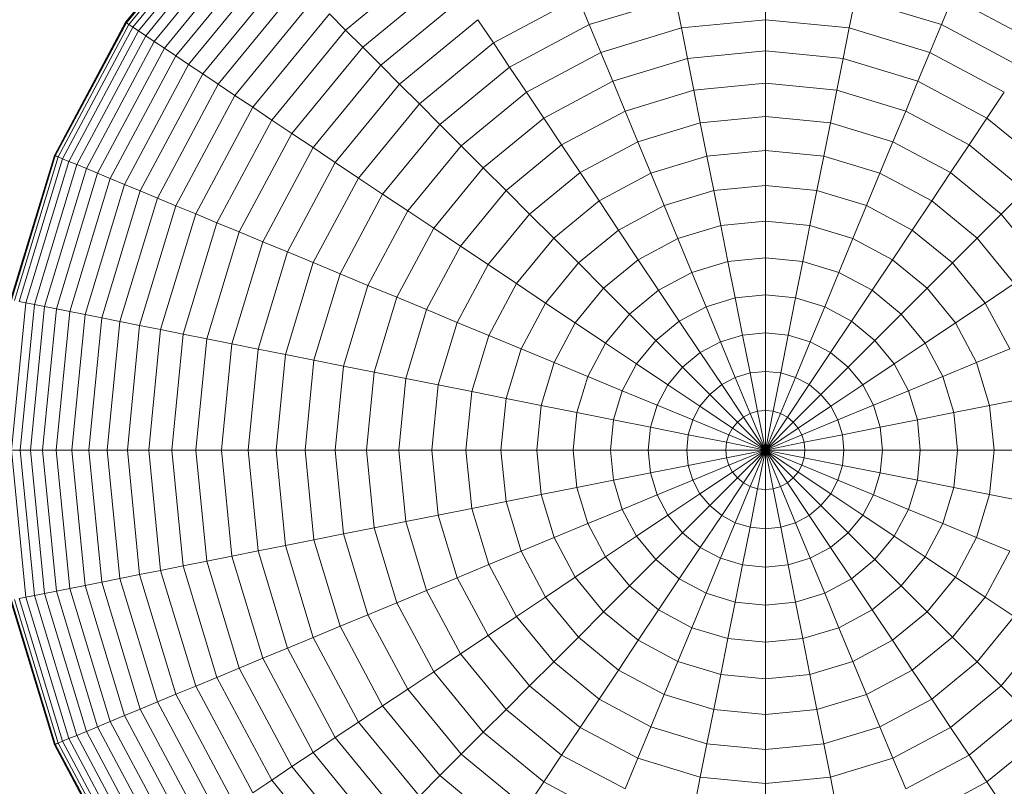
# Model space of a CAD drawing. Units: millimetres. Extents: x -4557 to 5523, y -4305 to 2823.
# Drawn here: x 208 to 234, y -1057 to -1037 of the extents above; entities that cross this region are included whole.
import ezdxf

# ---------------------------------------------------------------- set-up
doc = ezdxf.new("R2010")
doc.units = ezdxf.units.MM
doc.layers.add('A-GENM', color=13, linetype='Continuous', lineweight=9)
doc.layers.add('G-IMPT', color=8, linetype='Continuous', lineweight=9)

# ---------------------------------------------------------------- blocks, each defined once
blk = doc.blocks.new('d- Push Chair - 1_DWG-V3-East')
at = {"layer": 'G-IMPT'}
for p, q in [((-175.262, 141.583), (-172.775, 144.614)), ((-175.247, 141.573), (-172.762, 144.601)), ((-175.24, 141.569), (-172.756, 144.595)), ((-175.176, 141.526), (-172.702, 144.541)), ((-175.07, 141.455), (-172.612, 144.451)), ((-174.924, 141.357), (-172.487, 144.326)), ((-174.738, 141.233), (-172.329, 144.168)), ((-174.514, 141.083), (-172.138, 143.977)), ((-174.252, 140.908), (-171.916, 143.755)), ((-173.954, 140.709), (-171.662, 143.502)), ((-173.621, 140.486), (-171.379, 143.218)), ((-169.543, 141.382), (-167.205, 143.301)), ((-173.253, 140.241), (-171.067, 142.906)), ((-172.853, 139.973), (-170.726, 142.565)), ((-169.098, 140.938), (-166.856, 142.778)), ((-158.633, 141.65), (-158.633, 142.434)), ((-172.42, 139.684), (-170.358, 142.197)), ((-168.63, 140.469), (-166.488, 142.227)), ((-165.698, 141.046), (-163.5, 142.221)), ((-163.5, 142.221), (-163.21, 141.523)), ((-163.21, 141.523), (-160.966, 142.204)), ((-160.966, 142.204), (-160.813, 141.435)), ((-156.299, 142.204), (-156.452, 141.435)), ((-156.299, 142.204), (-154.055, 141.523)), ((-153.766, 142.221), (-154.055, 141.523)), ((-153.766, 142.221), (-151.567, 141.046)), ((-171.956, 139.374), (-169.963, 141.802)), ((-169.963, 141.802), (-169.543, 141.382)), ((-177.11, 138.125), (-175.262, 141.583)), ((-177.094, 138.119), (-175.247, 141.573)), ((-177.086, 138.115), (-175.24, 141.569)), ((-177.015, 138.086), (-175.176, 141.526)), ((-175.247, 141.573), (-175.262, 141.583)), ((-175.262, 141.583), (-175.24, 141.569)), ((-175.203, 141.544), (-175.247, 141.573)), ((-175.24, 141.569), (-175.176, 141.526)), ((-175.176, 141.526), (-175.07, 141.455)), ((-168.139, 139.978), (-166.102, 141.65)), ((-166.102, 141.65), (-165.698, 141.046)), ((-165.278, 140.418), (-163.21, 141.523)), ((-163.21, 141.523), (-162.91, 140.799)), ((-160.813, 141.435), (-158.633, 141.65)), ((-158.633, 140.838), (-158.633, 141.65)), ((-158.633, 141.65), (-156.452, 141.435)), ((-154.055, 141.523), (-154.355, 140.799)), ((-154.055, 141.523), (-151.987, 140.418)), ((-176.897, 138.037), (-175.07, 141.455)), ((-176.734, 137.97), (-174.924, 141.357)), ((-175.07, 141.455), (-174.924, 141.357)), ((-174.924, 141.357), (-174.738, 141.233)), ((-171.462, 139.044), (-169.543, 141.382)), ((-169.543, 141.382), (-169.098, 140.938)), ((-162.91, 140.799), (-160.813, 141.435)), ((-160.813, 141.435), (-160.655, 140.639)), ((-156.452, 141.435), (-156.61, 140.639)), ((-156.452, 141.435), (-154.355, 140.799)), ((-176.528, 137.884), (-174.738, 141.233)), ((-176.279, 137.781), (-174.514, 141.083)), ((-174.738, 141.233), (-174.514, 141.083)), ((-174.514, 141.083), (-174.252, 140.908)), ((-167.625, 139.465), (-165.698, 141.046)), ((-165.698, 141.046), (-165.278, 140.418)), ((-175.988, 137.661), (-174.252, 140.908)), ((-174.252, 140.908), (-173.954, 140.709)), ((-170.939, 138.695), (-169.098, 140.938)), ((-169.098, 140.938), (-168.63, 140.469)), ((-164.843, 139.766), (-162.91, 140.799)), ((-162.91, 140.799), (-162.6, 140.049)), ((-160.655, 140.639), (-158.633, 140.838)), ((-158.633, 140), (-158.633, 140.838)), ((-158.633, 140.838), (-156.61, 140.639)), ((-154.355, 140.799), (-154.666, 140.049)), ((-154.355, 140.799), (-152.423, 139.766)), ((-175.657, 137.523), (-173.954, 140.709)), ((-173.954, 140.709), (-173.621, 140.486)), ((-162.6, 140.049), (-160.655, 140.639)), ((-160.655, 140.639), (-160.492, 139.817)), ((-156.61, 140.639), (-156.774, 139.817)), ((-156.61, 140.639), (-154.666, 140.049)), ((-175.287, 137.37), (-173.621, 140.486)), ((-174.878, 137.201), (-173.253, 140.241)), ((-173.621, 140.486), (-173.253, 140.241)), ((-173.253, 140.241), (-172.853, 139.973)), ((-170.388, 138.327), (-168.63, 140.469)), ((-168.63, 140.469), (-168.139, 139.978)), ((-167.091, 138.93), (-165.278, 140.418)), ((-165.278, 140.418), (-164.843, 139.766)), ((-169.811, 137.941), (-168.139, 139.978)), ((-168.139, 139.978), (-167.625, 139.465)), ((-164.392, 139.091), (-162.6, 140.049)), ((-162.6, 140.049), (-162.279, 139.275)), ((-160.492, 139.817), (-158.633, 140)), ((-158.633, 139.138), (-158.633, 140)), ((-158.633, 140), (-156.774, 139.817)), ((-154.666, 140.049), (-154.986, 139.275)), ((-154.666, 140.049), (-152.873, 139.091)), ((-174.433, 137.016), (-172.853, 139.973)), ((-172.853, 139.973), (-172.42, 139.684)), ((-166.537, 138.376), (-164.843, 139.766)), ((-164.843, 139.766), (-164.392, 139.091)), ((-162.279, 139.275), (-160.492, 139.817)), ((-160.492, 139.817), (-160.323, 138.972)), ((-156.774, 139.817), (-156.942, 138.972)), ((-156.774, 139.817), (-154.986, 139.275)), ((-152.423, 139.766), (-152.873, 139.091)), ((-173.952, 136.817), (-172.42, 139.684)), ((-172.42, 139.684), (-171.956, 139.374)), ((-169.207, 137.537), (-167.625, 139.465)), ((-167.625, 139.465), (-167.091, 138.93)), ((-173.437, 136.604), (-171.956, 139.374)), ((-171.956, 139.374), (-171.462, 139.044)), ((-163.927, 138.395), (-162.279, 139.275)), ((-162.279, 139.275), (-161.949, 138.479)), ((-154.986, 139.275), (-155.316, 138.479)), ((-154.986, 139.275), (-153.339, 138.395)), ((-172.888, 136.376), (-171.462, 139.044)), ((-171.462, 139.044), (-170.939, 138.695)), ((-165.963, 137.802), (-164.392, 139.091)), ((-164.392, 139.091), (-163.927, 138.395)), ((-161.949, 138.479), (-160.323, 138.972)), ((-160.323, 138.972), (-158.633, 139.138)), ((-160.323, 138.972), (-160.151, 138.103)), ((-158.633, 138.252), (-158.633, 139.138)), ((-158.633, 139.138), (-156.942, 138.972)), ((-156.942, 138.972), (-157.115, 138.103)), ((-156.942, 138.972), (-155.316, 138.479)), ((-152.873, 139.091), (-153.339, 138.395)), ((-152.873, 139.091), (-151.303, 137.802)), ((-168.579, 137.117), (-167.091, 138.93)), ((-167.091, 138.93), (-166.537, 138.376)), ((-172.307, 136.136), (-170.939, 138.695)), ((-170.939, 138.695), (-170.388, 138.327)), ((-163.448, 137.678), (-161.949, 138.479)), ((-161.949, 138.479), (-161.61, 137.66)), ((-155.316, 138.479), (-155.655, 137.66)), ((-155.316, 138.479), (-153.818, 137.678)), ((-171.695, 135.882), (-170.388, 138.327)), ((-170.388, 138.327), (-169.811, 137.941)), ((-167.927, 136.682), (-166.537, 138.376)), ((-166.537, 138.376), (-165.963, 137.802)), ((-165.371, 137.21), (-163.927, 138.395)), ((-163.927, 138.395), (-163.448, 137.678)), ((-160.151, 138.103), (-158.633, 138.252)), ((-158.633, 137.344), (-158.633, 138.252)), ((-158.633, 138.252), (-157.115, 138.103)), ((-153.339, 138.395), (-153.818, 137.678)), ((-153.339, 138.395), (-151.895, 137.21)), ((-178.248, 134.374), (-177.11, 138.125)), ((-178.231, 134.37), (-177.094, 138.119)), ((-178.223, 134.368), (-177.086, 138.115)), ((-178.147, 134.353), (-177.015, 138.086)), ((-178.022, 134.329), (-176.897, 138.037)), ((-177.849, 134.294), (-176.734, 137.97)), ((-177.094, 138.119), (-177.11, 138.125)), ((-177.11, 138.125), (-177.086, 138.115)), ((-177.045, 138.098), (-177.094, 138.119)), ((-177.086, 138.115), (-177.015, 138.086)), ((-177.015, 138.086), (-176.897, 138.037)), ((-176.897, 138.037), (-176.734, 137.97)), ((-176.734, 137.97), (-176.528, 137.884)), ((-171.053, 135.616), (-169.811, 137.941)), ((-169.811, 137.941), (-169.207, 137.537)), ((-161.61, 137.66), (-160.151, 138.103)), ((-160.151, 138.103), (-159.973, 137.212)), ((-157.115, 138.103), (-157.292, 137.212)), ((-157.115, 138.103), (-155.655, 137.66)), ((-177.63, 134.251), (-176.528, 137.884)), ((-177.366, 134.198), (-176.279, 137.781)), ((-176.528, 137.884), (-176.279, 137.781)), ((-176.279, 137.781), (-175.988, 137.661)), ((-167.252, 136.231), (-165.963, 137.802)), ((-165.963, 137.802), (-165.371, 137.21)), ((-164.761, 136.6), (-163.448, 137.678)), ((-163.448, 137.678), (-162.955, 136.941)), ((-153.818, 137.678), (-154.31, 136.941)), ((-153.818, 137.678), (-152.505, 136.6)), ((-177.057, 134.137), (-175.988, 137.661)), ((-176.706, 134.067), (-175.657, 137.523)), ((-175.988, 137.661), (-175.657, 137.523)), ((-175.657, 137.523), (-175.287, 137.37)), ((-170.382, 135.339), (-169.207, 137.537)), ((-169.207, 137.537), (-168.579, 137.117)), ((-162.955, 136.941), (-161.61, 137.66)), ((-161.61, 137.66), (-161.263, 136.821)), ((-155.655, 137.66), (-156.003, 136.821)), ((-155.655, 137.66), (-154.31, 136.941)), ((-176.312, 133.988), (-175.287, 137.37)), ((-175.879, 133.902), (-174.878, 137.201)), ((-175.287, 137.37), (-174.878, 137.201)), ((-174.878, 137.201), (-174.433, 137.016)), ((-166.556, 135.766), (-165.371, 137.21)), ((-165.371, 137.21), (-164.761, 136.6)), ((-161.263, 136.821), (-159.973, 137.212)), ((-159.973, 137.212), (-158.633, 137.344)), ((-159.973, 137.212), (-159.792, 136.301)), ((-158.633, 136.415), (-158.633, 137.344)), ((-158.633, 137.344), (-157.292, 137.212)), ((-157.292, 137.212), (-157.473, 136.301)), ((-157.292, 137.212), (-156.003, 136.821)), ((-151.895, 137.21), (-152.505, 136.6)), ((-175.406, 133.808), (-174.433, 137.016)), ((-174.433, 137.016), (-173.952, 136.817)), ((-169.684, 135.049), (-168.579, 137.117)), ((-168.579, 137.117), (-167.927, 136.682)), ((-164.134, 135.973), (-162.955, 136.941)), ((-162.955, 136.941), (-162.451, 136.186)), ((-154.31, 136.941), (-154.814, 136.186)), ((-154.31, 136.941), (-153.131, 135.974)), ((-174.896, 133.707), (-173.952, 136.817)), ((-173.952, 136.817), (-173.437, 136.604)), ((-168.96, 134.749), (-167.927, 136.682)), ((-167.927, 136.682), (-167.252, 136.231)), ((-162.451, 136.186), (-161.263, 136.821)), ((-161.263, 136.821), (-160.907, 135.963)), ((-156.003, 136.821), (-156.358, 135.963)), ((-156.003, 136.821), (-154.814, 136.186)), ((-174.349, 133.598), (-173.437, 136.604)), ((-173.437, 136.604), (-172.888, 136.376)), ((-165.839, 135.287), (-164.761, 136.6)), ((-164.761, 136.6), (-164.134, 135.973)), ((-159.792, 136.301), (-158.633, 136.415)), ((-158.633, 135.467), (-158.633, 136.415)), ((-158.633, 136.415), (-157.473, 136.301)), ((-152.505, 136.6), (-153.131, 135.974)), ((-152.505, 136.6), (-151.427, 135.287)), ((-173.766, 133.482), (-172.888, 136.376)), ((-172.888, 136.376), (-172.307, 136.136)), ((-168.21, 134.439), (-167.252, 136.231)), ((-167.252, 136.231), (-166.556, 135.766)), ((-163.492, 135.331), (-162.451, 136.186)), ((-162.451, 136.186), (-161.935, 135.414)), ((-160.907, 135.963), (-159.792, 136.301)), ((-159.792, 136.301), (-159.607, 135.371)), ((-157.473, 136.301), (-157.658, 135.371)), ((-157.473, 136.301), (-156.358, 135.963)), ((-154.814, 136.186), (-155.331, 135.414)), ((-154.814, 136.186), (-153.773, 135.331)), ((-173.149, 133.359), (-172.307, 136.136)), ((-172.499, 133.23), (-171.695, 135.882)), ((-172.307, 136.136), (-171.695, 135.882)), ((-171.695, 135.882), (-171.053, 135.616)), ((-165.102, 134.794), (-164.134, 135.973)), ((-164.134, 135.973), (-163.492, 135.331)), ((-161.935, 135.414), (-160.907, 135.963)), ((-160.907, 135.963), (-160.544, 135.086)), ((-156.358, 135.963), (-156.721, 135.086)), ((-156.358, 135.963), (-155.331, 135.414)), ((-153.131, 135.974), (-153.773, 135.331)), ((-153.131, 135.974), (-152.163, 134.794)), ((-167.436, 134.118), (-166.556, 135.766)), ((-166.556, 135.766), (-165.839, 135.287)), ((-171.818, 133.094), (-171.053, 135.616)), ((-171.053, 135.616), (-170.382, 135.339)), ((-162.836, 134.675), (-161.935, 135.414)), ((-161.935, 135.414), (-161.408, 134.625)), ((-160.544, 135.086), (-159.607, 135.371)), ((-159.607, 135.371), (-158.633, 135.467)), ((-159.607, 135.371), (-159.418, 134.422)), ((-158.633, 134.5), (-158.633, 135.467)), ((-158.633, 135.467), (-157.658, 135.371)), ((-157.658, 135.371), (-157.847, 134.422)), ((-157.658, 135.371), (-156.721, 135.086)), ((-155.331, 135.414), (-155.858, 134.625)), ((-155.331, 135.414), (-154.43, 134.675)), ((-171.106, 132.953), (-170.382, 135.339)), ((-170.382, 135.339), (-169.684, 135.049)), ((-166.639, 133.788), (-165.839, 135.287)), ((-165.839, 135.287), (-165.102, 134.794)), ((-164.347, 134.29), (-163.492, 135.331)), ((-163.492, 135.331), (-162.836, 134.675)), ((-153.773, 135.331), (-154.43, 134.675)), ((-153.773, 135.331), (-152.918, 134.29)), ((-170.365, 132.805), (-169.684, 135.049)), ((-169.684, 135.049), (-168.96, 134.749)), ((-161.408, 134.625), (-160.544, 135.086)), ((-160.544, 135.086), (-160.174, 134.193)), ((-156.721, 135.086), (-157.091, 134.193)), ((-156.721, 135.086), (-155.858, 134.625)), ((-169.596, 132.652), (-168.96, 134.749)), ((-168.96, 134.749), (-168.21, 134.439)), ((-165.821, 133.449), (-165.102, 134.794)), ((-165.102, 134.794), (-164.347, 134.29)), ((-163.575, 133.774), (-162.836, 134.675)), ((-162.836, 134.675), (-162.165, 134.004)), ((-162.165, 134.004), (-161.408, 134.625)), ((-161.408, 134.625), (-160.87, 133.821)), ((-155.858, 134.625), (-156.395, 133.821)), ((-155.858, 134.625), (-155.101, 134.004)), ((-154.43, 134.675), (-155.101, 134.004)), ((-154.43, 134.675), (-153.691, 133.774)), ((-152.163, 134.794), (-152.918, 134.29)), ((-168.8, 132.494), (-168.21, 134.439)), ((-168.21, 134.439), (-167.436, 134.118)), ((-160.174, 134.193), (-159.418, 134.422)), ((-159.418, 134.422), (-158.633, 134.5)), ((-159.418, 134.422), (-159.226, 133.457)), ((-158.633, 133.515), (-158.633, 134.5)), ((-158.633, 134.5), (-157.847, 134.422)), ((-157.847, 134.422), (-158.039, 133.457)), ((-157.847, 134.422), (-157.091, 134.193)), ((-178.226, 130.472), (-177.849, 134.294)), ((-178.022, 134.329), (-177.849, 134.294)), ((-178.002, 130.472), (-177.63, 134.251)), ((-177.849, 134.294), (-177.63, 134.251)), ((-177.733, 130.472), (-177.366, 134.198)), ((-177.63, 134.251), (-177.366, 134.198)), ((-177.418, 130.472), (-177.057, 134.137)), ((-177.366, 134.198), (-177.057, 134.137)), ((-177.057, 134.137), (-176.706, 134.067)), ((-167.978, 132.331), (-167.436, 134.118)), ((-167.436, 134.118), (-166.639, 133.788)), ((-164.982, 133.102), (-164.347, 134.29)), ((-164.347, 134.29), (-163.575, 133.774)), ((-160.87, 133.821), (-160.174, 134.193)), ((-160.174, 134.193), (-159.797, 133.284)), ((-157.091, 134.193), (-157.468, 133.284)), ((-157.091, 134.193), (-156.395, 133.821)), ((-152.918, 134.29), (-153.691, 133.774)), ((-152.918, 134.29), (-152.283, 133.102)), ((-177.06, 130.472), (-176.706, 134.067)), ((-176.706, 134.067), (-176.312, 133.988)), ((-176.659, 130.472), (-176.312, 133.988)), ((-176.312, 133.988), (-175.879, 133.902)), ((-176.217, 130.472), (-175.879, 133.902)), ((-175.879, 133.902), (-175.406, 133.808)), ((-162.786, 133.247), (-162.165, 134.004)), ((-162.165, 134.004), (-161.481, 133.32)), ((-155.101, 134.004), (-155.785, 133.32)), ((-155.101, 134.004), (-154.48, 133.247)), ((-175.735, 130.472), (-175.406, 133.808)), ((-175.406, 133.808), (-174.896, 133.707)), ((-175.214, 130.472), (-174.896, 133.707)), ((-174.896, 133.707), (-174.349, 133.598)), ((-174.656, 130.472), (-174.349, 133.598)), ((-174.349, 133.598), (-173.766, 133.482)), ((-167.133, 132.162), (-166.639, 133.788)), ((-166.639, 133.788), (-165.821, 133.449)), ((-164.124, 132.746), (-163.575, 133.774)), ((-163.575, 133.774), (-162.786, 133.247)), ((-161.481, 133.32), (-160.87, 133.821)), ((-160.87, 133.821), (-160.324, 133.002)), ((-156.395, 133.821), (-156.942, 133.002)), ((-156.395, 133.821), (-155.785, 133.32)), ((-153.691, 133.774), (-154.48, 133.247)), ((-153.691, 133.774), (-153.141, 132.746)), ((-174.062, 130.472), (-173.766, 133.482)), ((-173.766, 133.482), (-173.149, 133.359)), ((-173.434, 130.472), (-173.149, 133.359)), ((-173.149, 133.359), (-172.499, 133.23)), ((-166.264, 131.99), (-165.821, 133.449)), ((-165.821, 133.449), (-164.982, 133.102)), ((-159.797, 133.284), (-159.226, 133.457)), ((-159.226, 133.457), (-158.633, 133.515)), ((-159.226, 133.457), (-159.031, 132.476)), ((-158.633, 132.515), (-158.633, 133.515)), ((-158.633, 133.515), (-158.039, 133.457)), ((-158.039, 133.457), (-158.234, 132.476)), ((-158.039, 133.457), (-157.468, 133.284)), ((-172.771, 130.472), (-172.499, 133.23)), ((-172.499, 133.23), (-171.818, 133.094)), ((-172.076, 130.472), (-171.818, 133.094)), ((-171.818, 133.094), (-171.106, 132.953)), ((-165.373, 131.813), (-164.982, 133.102)), ((-164.982, 133.102), (-164.124, 132.746)), ((-163.247, 132.383), (-162.786, 133.247)), ((-162.786, 133.247), (-161.982, 132.709)), ((-161.982, 132.709), (-161.481, 133.32)), ((-161.481, 133.32), (-160.785, 132.624)), ((-160.324, 133.002), (-159.797, 133.284)), ((-159.797, 133.284), (-159.415, 132.359)), ((-157.468, 133.284), (-157.851, 132.359)), ((-157.468, 133.284), (-156.942, 133.002)), ((-155.785, 133.32), (-156.481, 132.624)), ((-155.785, 133.32), (-155.284, 132.709)), ((-154.48, 133.247), (-155.284, 132.709)), ((-154.48, 133.247), (-154.018, 132.383)), ((-152.283, 133.102), (-153.141, 132.746)), ((-171.35, 130.472), (-171.106, 132.953)), ((-171.106, 132.953), (-170.365, 132.805)), ((-160.785, 132.624), (-160.324, 133.002)), ((-160.324, 133.002), (-159.768, 132.171)), ((-156.942, 133.002), (-157.498, 132.171)), ((-156.942, 133.002), (-156.481, 132.624)), ((-170.595, 130.472), (-170.365, 132.805)), ((-170.365, 132.805), (-169.596, 132.652)), ((-169.81, 130.472), (-169.596, 132.652)), ((-169.596, 132.652), (-168.8, 132.494)), ((-164.462, 131.631), (-164.124, 132.746)), ((-164.124, 132.746), (-163.247, 132.383)), ((-162.354, 132.013), (-161.982, 132.709)), ((-161.982, 132.709), (-161.163, 132.163)), ((-161.163, 132.163), (-160.785, 132.624)), ((-160.785, 132.624), (-160.077, 131.917)), ((-156.481, 132.624), (-157.188, 131.917)), ((-156.481, 132.624), (-156.102, 132.163)), ((-155.284, 132.709), (-156.102, 132.163)), ((-155.284, 132.709), (-154.911, 132.013)), ((-153.141, 132.746), (-154.018, 132.383)), ((-153.141, 132.746), (-152.803, 131.631)), ((-168.999, 130.472), (-168.8, 132.494)), ((-168.8, 132.494), (-167.978, 132.331)), ((-168.161, 130.472), (-167.978, 132.331)), ((-167.978, 132.331), (-167.133, 132.162)), ((-163.532, 131.446), (-163.247, 132.383)), ((-163.247, 132.383), (-162.354, 132.013)), ((-159.768, 132.171), (-159.415, 132.359)), ((-159.415, 132.359), (-159.031, 132.476)), ((-159.415, 132.359), (-159.026, 131.422)), ((-159.031, 132.476), (-158.633, 132.515)), ((-159.031, 132.476), (-158.833, 131.48)), ((-158.633, 131.5), (-158.633, 132.515)), ((-158.633, 132.515), (-158.234, 132.476)), ((-158.234, 132.476), (-158.432, 131.48)), ((-157.851, 132.359), (-158.239, 131.422)), ((-158.234, 132.476), (-157.851, 132.359)), ((-157.851, 132.359), (-157.498, 132.171)), ((-154.018, 132.383), (-154.911, 132.013)), ((-154.018, 132.383), (-153.734, 131.446)), ((-167.299, 130.472), (-167.133, 132.162)), ((-167.133, 132.162), (-166.264, 131.99)), ((-161.445, 131.636), (-161.163, 132.163)), ((-161.163, 132.163), (-160.332, 131.607)), ((-160.077, 131.917), (-159.768, 132.171)), ((-159.768, 132.171), (-159.204, 131.327)), ((-157.498, 132.171), (-158.061, 131.327)), ((-157.498, 132.171), (-157.188, 131.917)), ((-156.102, 132.163), (-156.934, 131.607)), ((-156.102, 132.163), (-155.821, 131.636)), ((-166.413, 130.472), (-166.264, 131.99)), ((-166.264, 131.99), (-165.373, 131.813)), ((-165.505, 130.472), (-165.373, 131.813)), ((-165.373, 131.813), (-164.462, 131.631)), ((-162.583, 131.258), (-162.354, 132.013)), ((-162.354, 132.013), (-161.445, 131.636)), ((-160.332, 131.607), (-160.077, 131.917)), ((-160.077, 131.917), (-159.36, 131.199)), ((-157.188, 131.917), (-157.906, 131.199)), ((-157.188, 131.917), (-156.934, 131.607)), ((-154.911, 132.013), (-155.821, 131.636)), ((-154.911, 132.013), (-154.682, 131.258)), ((-151.892, 131.813), (-152.803, 131.631)), ((-164.576, 130.472), (-164.462, 131.631)), ((-164.462, 131.631), (-163.532, 131.446)), ((-161.618, 131.065), (-161.445, 131.636)), ((-161.445, 131.636), (-160.52, 131.254)), ((-160.52, 131.254), (-160.332, 131.607)), ((-160.332, 131.607), (-159.488, 131.043)), ((-156.934, 131.607), (-157.778, 131.043)), ((-156.934, 131.607), (-156.745, 131.254)), ((-155.821, 131.636), (-156.745, 131.254)), ((-155.821, 131.636), (-155.648, 131.065)), ((-152.803, 131.631), (-153.734, 131.446)), ((-152.803, 131.631), (-152.689, 130.472)), ((-163.628, 130.472), (-163.532, 131.446)), ((-163.532, 131.446), (-162.583, 131.258)), ((-159.36, 131.199), (-159.204, 131.327)), ((-159.204, 131.327), (-159.026, 131.422)), ((-159.204, 131.327), (-158.633, 130.472)), ((-158.633, 130.472), (-159.204, 131.327)), ((-159.026, 131.422), (-158.833, 131.48)), ((-159.026, 131.422), (-158.633, 130.472)), ((-158.833, 131.48), (-158.633, 131.5)), ((-158.833, 131.48), (-158.633, 130.472)), ((-158.633, 130.472), (-158.633, 131.5)), ((-158.633, 131.5), (-158.432, 131.48)), ((-158.432, 131.48), (-158.633, 130.472)), ((-158.239, 131.422), (-158.633, 130.472)), ((-158.061, 131.327), (-158.633, 130.472)), ((-158.432, 131.48), (-158.239, 131.422)), ((-158.239, 131.422), (-158.061, 131.327)), ((-158.061, 131.327), (-157.906, 131.199)), ((-153.734, 131.446), (-154.682, 131.258)), ((-153.734, 131.446), (-153.638, 130.472)), ((-162.661, 130.472), (-162.583, 131.258)), ((-162.583, 131.258), (-161.618, 131.065)), ((-161.676, 130.472), (-161.618, 131.065)), ((-161.618, 131.065), (-160.637, 130.87)), ((-160.637, 130.87), (-160.52, 131.254)), ((-160.52, 131.254), (-159.583, 130.865)), ((-159.583, 130.865), (-159.488, 131.043)), ((-159.488, 131.043), (-159.36, 131.199)), ((-159.488, 131.043), (-158.633, 130.472)), ((-159.36, 131.199), (-158.633, 130.472)), ((-157.906, 131.199), (-158.633, 130.472)), ((-157.778, 131.043), (-158.633, 130.472)), ((-157.906, 131.199), (-157.778, 131.043)), ((-157.778, 131.043), (-157.683, 130.865)), ((-156.745, 131.254), (-157.683, 130.865)), ((-156.745, 131.254), (-156.629, 130.87)), ((-155.648, 131.065), (-156.629, 130.87)), ((-154.682, 131.258), (-155.648, 131.065)), ((-155.648, 131.065), (-155.589, 130.472)), ((-154.682, 131.258), (-154.605, 130.472)), ((-160.676, 130.472), (-160.637, 130.87)), ((-160.637, 130.87), (-159.641, 130.672)), ((-159.641, 130.672), (-159.583, 130.865)), ((-159.583, 130.865), (-158.633, 130.472)), ((-157.683, 130.865), (-158.633, 130.472)), ((-157.683, 130.865), (-157.624, 130.672)), ((-156.629, 130.87), (-157.624, 130.672)), ((-156.629, 130.87), (-156.589, 130.472)), ((-159.661, 130.472), (-159.641, 130.672)), ((-159.641, 130.672), (-158.633, 130.472)), ((-157.624, 130.672), (-158.633, 130.472)), ((-157.624, 130.672), (-157.604, 130.472)), ((-178.226, 130.472), (-178.002, 130.472)), ((-177.849, 126.649), (-178.226, 130.472)), ((-178.002, 130.472), (-177.733, 130.472)), ((-177.63, 126.693), (-178.002, 130.472)), ((-177.733, 130.472), (-177.418, 130.472)), ((-177.366, 126.745), (-177.733, 130.472)), ((-177.418, 130.472), (-177.06, 130.472)), ((-177.057, 126.807), (-177.418, 130.472)), ((-177.06, 130.472), (-176.659, 130.472)), ((-176.706, 126.877), (-177.06, 130.472)), ((-176.659, 130.472), (-176.217, 130.472)), ((-176.312, 126.955), (-176.659, 130.472)), ((-176.217, 130.472), (-175.735, 130.472)), ((-175.879, 127.041), (-176.217, 130.472)), ((-175.735, 130.472), (-175.214, 130.472)), ((-175.406, 127.135), (-175.735, 130.472)), ((-175.214, 130.472), (-174.656, 130.472)), ((-174.896, 127.237), (-175.214, 130.472)), ((-174.656, 130.472), (-174.062, 130.472)), ((-174.349, 127.346), (-174.656, 130.472)), ((-174.062, 130.472), (-173.434, 130.472)), ((-173.766, 127.462), (-174.062, 130.472)), ((-173.434, 130.472), (-172.771, 130.472)), ((-173.149, 127.584), (-173.434, 130.472)), ((-172.771, 130.472), (-172.076, 130.472)), ((-172.499, 127.713), (-172.771, 130.472)), ((-172.076, 130.472), (-171.35, 130.472)), ((-171.818, 127.849), (-172.076, 130.472)), ((-171.35, 130.472), (-170.595, 130.472)), ((-171.106, 127.991), (-171.35, 130.472)), ((-170.595, 130.472), (-169.81, 130.472)), ((-170.365, 128.138), (-170.595, 130.472)), ((-169.81, 130.472), (-168.999, 130.472)), ((-169.596, 128.291), (-169.81, 130.472)), ((-168.999, 130.472), (-168.161, 130.472)), ((-168.8, 128.449), (-168.999, 130.472)), ((-168.161, 130.472), (-167.299, 130.472)), ((-167.978, 128.613), (-168.161, 130.472)), ((-167.299, 130.472), (-166.413, 130.472)), ((-167.133, 128.781), (-167.299, 130.472)), ((-166.413, 130.472), (-165.505, 130.472)), ((-166.264, 128.954), (-166.413, 130.472)), ((-165.505, 130.472), (-164.576, 130.472)), ((-165.373, 129.131), (-165.505, 130.472)), ((-164.576, 130.472), (-163.628, 130.472)), ((-164.462, 129.312), (-164.576, 130.472)), ((-163.628, 130.472), (-162.661, 130.472)), ((-163.532, 129.497), (-163.628, 130.472)), ((-162.661, 130.472), (-161.676, 130.472)), ((-162.583, 129.686), (-162.661, 130.472)), ((-161.676, 130.472), (-160.676, 130.472)), ((-161.618, 129.878), (-161.676, 130.472)), ((-160.676, 130.472), (-159.661, 130.472)), ((-160.637, 130.073), (-160.676, 130.472)), ((-160.637, 130.073), (-159.641, 130.271)), ((-159.661, 130.472), (-158.633, 130.472)), ((-159.641, 130.271), (-159.661, 130.472)), ((-159.641, 130.271), (-158.633, 130.472)), ((-159.583, 130.078), (-159.641, 130.271)), ((-159.583, 130.078), (-158.633, 130.472)), ((-159.488, 129.9), (-158.633, 130.472)), ((-159.36, 129.745), (-158.633, 130.472)), ((-159.204, 129.617), (-158.633, 130.472)), ((-159.026, 129.522), (-158.633, 130.472)), ((-158.833, 129.463), (-158.633, 130.472)), ((-158.633, 129.443), (-158.633, 130.472)), ((-158.432, 129.463), (-158.633, 130.472)), ((-158.239, 129.522), (-158.633, 130.472)), ((-158.061, 129.617), (-158.633, 130.472)), ((-157.906, 129.745), (-158.633, 130.472)), ((-157.778, 129.9), (-158.633, 130.472)), ((-157.683, 130.078), (-158.633, 130.472)), ((-157.624, 130.271), (-158.633, 130.472)), ((-158.633, 130.472), (-157.624, 130.271)), ((-157.604, 130.472), (-158.633, 130.472)), ((-157.624, 130.271), (-157.683, 130.078)), ((-157.604, 130.472), (-157.624, 130.271)), ((-156.629, 130.073), (-157.624, 130.271)), ((-156.589, 130.472), (-157.604, 130.472)), ((-156.589, 130.472), (-156.629, 130.073)), ((-155.589, 130.472), (-156.589, 130.472)), ((-155.589, 130.472), (-155.648, 129.878)), ((-154.605, 130.472), (-155.589, 130.472)), ((-154.605, 130.472), (-154.682, 129.686)), ((-153.638, 130.472), (-154.605, 130.472)), ((-153.638, 130.472), (-153.734, 129.497)), ((-152.689, 130.472), (-153.638, 130.472)), ((-152.689, 130.472), (-152.803, 129.312)), ((-151.76, 130.472), (-152.689, 130.472)), ((-161.618, 129.878), (-160.637, 130.073)), ((-160.52, 129.69), (-160.637, 130.073)), ((-160.52, 129.69), (-159.583, 130.078)), ((-159.488, 129.9), (-159.583, 130.078)), ((-157.683, 130.078), (-157.778, 129.9)), ((-156.745, 129.69), (-157.683, 130.078)), ((-156.629, 130.073), (-156.745, 129.69)), ((-155.648, 129.878), (-156.629, 130.073)), ((-162.583, 129.686), (-161.618, 129.878)), ((-161.445, 129.307), (-161.618, 129.878)), ((-160.332, 129.337), (-159.488, 129.9)), ((-160.077, 129.027), (-159.36, 129.745)), ((-159.36, 129.745), (-159.488, 129.9)), ((-159.204, 129.617), (-159.36, 129.745)), ((-157.906, 129.745), (-158.061, 129.617)), ((-157.778, 129.9), (-157.906, 129.745)), ((-157.188, 129.027), (-157.906, 129.745)), ((-156.934, 129.337), (-157.778, 129.9)), ((-155.648, 129.878), (-155.821, 129.307)), ((-154.682, 129.686), (-155.648, 129.878)), ((-164.462, 129.312), (-163.532, 129.497)), ((-163.532, 129.497), (-162.583, 129.686)), ((-163.247, 128.56), (-163.532, 129.497)), ((-162.354, 128.93), (-162.583, 129.686)), ((-161.445, 129.307), (-160.52, 129.69)), ((-160.332, 129.337), (-160.52, 129.69)), ((-159.768, 128.773), (-159.204, 129.617)), ((-159.415, 128.584), (-159.026, 129.522)), ((-159.026, 129.522), (-159.204, 129.617)), ((-158.833, 129.463), (-159.026, 129.522)), ((-158.239, 129.522), (-158.432, 129.463)), ((-158.061, 129.617), (-158.239, 129.522)), ((-157.851, 128.584), (-158.239, 129.522)), ((-157.498, 128.773), (-158.061, 129.617)), ((-156.745, 129.69), (-156.934, 129.337)), ((-155.821, 129.307), (-156.745, 129.69)), ((-154.682, 129.686), (-154.911, 128.93)), ((-153.734, 129.497), (-154.682, 129.686)), ((-153.734, 129.497), (-154.018, 128.56)), ((-152.803, 129.312), (-153.734, 129.497)), ((-165.373, 129.131), (-164.462, 129.312)), ((-164.124, 128.197), (-164.462, 129.312)), ((-162.354, 128.93), (-161.445, 129.307)), ((-161.163, 128.781), (-161.445, 129.307)), ((-161.163, 128.781), (-160.332, 129.337)), ((-160.077, 129.027), (-160.332, 129.337)), ((-159.031, 128.468), (-158.833, 129.463)), ((-158.633, 129.443), (-158.833, 129.463)), ((-158.432, 129.463), (-158.633, 129.443)), ((-158.633, 128.428), (-158.633, 129.443)), ((-158.234, 128.468), (-158.432, 129.463)), ((-156.934, 129.337), (-157.188, 129.027)), ((-156.102, 128.781), (-156.934, 129.337)), ((-155.821, 129.307), (-156.102, 128.781)), ((-154.911, 128.93), (-155.821, 129.307)), ((-152.803, 129.312), (-153.141, 128.197)), ((-151.892, 129.131), (-152.803, 129.312)), ((-166.264, 128.954), (-165.373, 129.131)), ((-164.982, 127.842), (-165.373, 129.131)), ((-160.785, 128.32), (-160.077, 129.027)), ((-159.768, 128.773), (-160.077, 129.027)), ((-157.188, 129.027), (-157.498, 128.773)), ((-156.481, 128.32), (-157.188, 129.027)), ((-167.978, 128.613), (-167.133, 128.781)), ((-167.133, 128.781), (-166.264, 128.954)), ((-166.639, 127.155), (-167.133, 128.781)), ((-165.821, 127.494), (-166.264, 128.954)), ((-163.247, 128.56), (-162.354, 128.93)), ((-161.982, 128.234), (-162.354, 128.93)), ((-161.982, 128.234), (-161.163, 128.781)), ((-160.785, 128.32), (-161.163, 128.781)), ((-160.324, 127.941), (-159.768, 128.773)), ((-159.415, 128.584), (-159.768, 128.773)), ((-157.498, 128.773), (-157.851, 128.584)), ((-156.942, 127.941), (-157.498, 128.773)), ((-156.102, 128.781), (-156.481, 128.32)), ((-155.284, 128.234), (-156.102, 128.781)), ((-154.911, 128.93), (-155.284, 128.234)), ((-154.018, 128.56), (-154.911, 128.93)), ((-168.8, 128.449), (-167.978, 128.613)), ((-167.436, 126.825), (-167.978, 128.613)), ((-164.124, 128.197), (-163.247, 128.56)), ((-162.786, 127.697), (-163.247, 128.56)), ((-159.797, 127.66), (-159.415, 128.584)), ((-159.031, 128.468), (-159.415, 128.584)), ((-159.226, 127.487), (-159.031, 128.468)), ((-158.633, 128.428), (-159.031, 128.468)), ((-158.234, 128.468), (-158.633, 128.428)), ((-157.851, 128.584), (-158.234, 128.468)), ((-158.039, 127.487), (-158.234, 128.468)), ((-157.468, 127.66), (-157.851, 128.584)), ((-154.018, 128.56), (-154.479, 127.697)), ((-153.141, 128.197), (-154.018, 128.56)), ((-170.365, 128.138), (-169.596, 128.291)), ((-169.596, 128.291), (-168.8, 128.449)), ((-168.96, 126.194), (-169.596, 128.291)), ((-168.21, 126.505), (-168.8, 128.449)), ((-162.786, 127.697), (-161.982, 128.234)), ((-161.481, 127.624), (-161.982, 128.234)), ((-161.481, 127.624), (-160.785, 128.32)), ((-160.324, 127.941), (-160.785, 128.32)), ((-158.633, 127.428), (-158.633, 128.428)), ((-156.481, 128.32), (-156.942, 127.941)), ((-155.785, 127.624), (-156.481, 128.32)), ((-155.284, 128.234), (-155.785, 127.624)), ((-154.479, 127.697), (-155.284, 128.234)), ((-171.818, 127.849), (-171.106, 127.991)), ((-171.106, 127.991), (-170.365, 128.138)), ((-170.382, 125.605), (-171.106, 127.991)), ((-169.684, 125.894), (-170.365, 128.138)), ((-164.982, 127.842), (-164.124, 128.197)), ((-163.575, 127.17), (-164.124, 128.197)), ((-153.141, 128.197), (-153.691, 127.17)), ((-152.283, 127.842), (-153.141, 128.197)), ((-173.149, 127.584), (-172.499, 127.713)), ((-172.499, 127.713), (-171.818, 127.849)), ((-171.695, 125.061), (-172.499, 127.713)), ((-171.053, 125.327), (-171.818, 127.849)), ((-165.821, 127.494), (-164.982, 127.842)), ((-164.347, 126.653), (-164.982, 127.842)), ((-163.575, 127.17), (-162.786, 127.697)), ((-162.165, 126.94), (-162.786, 127.697)), ((-160.87, 127.123), (-160.324, 127.941)), ((-159.797, 127.66), (-160.324, 127.941)), ((-156.942, 127.941), (-157.468, 127.66)), ((-156.395, 127.123), (-156.942, 127.941)), ((-154.479, 127.697), (-155.101, 126.94)), ((-153.691, 127.17), (-154.479, 127.697)), ((-152.283, 127.842), (-152.918, 126.653)), ((-174.349, 127.346), (-173.766, 127.462)), ((-173.766, 127.462), (-173.149, 127.584)), ((-172.888, 124.567), (-173.766, 127.462)), ((-172.307, 124.808), (-173.149, 127.584)), ((-166.639, 127.155), (-165.821, 127.494)), ((-165.102, 126.149), (-165.821, 127.494)), ((-162.165, 126.94), (-161.481, 127.624)), ((-160.87, 127.123), (-161.481, 127.624)), ((-160.174, 126.75), (-159.797, 127.66)), ((-159.226, 127.487), (-159.797, 127.66)), ((-159.418, 126.521), (-159.226, 127.487)), ((-158.633, 127.428), (-159.226, 127.487)), ((-158.039, 127.487), (-158.633, 127.428)), ((-157.468, 127.66), (-158.039, 127.487)), ((-157.847, 126.521), (-158.039, 127.487)), ((-157.091, 126.75), (-157.468, 127.66)), ((-155.785, 127.624), (-156.395, 127.123)), ((-155.101, 126.94), (-155.785, 127.624)), ((-175.406, 127.135), (-174.896, 127.237)), ((-174.896, 127.237), (-174.349, 127.346)), ((-173.952, 124.126), (-174.896, 127.237)), ((-173.437, 124.34), (-174.349, 127.346)), ((-158.633, 126.444), (-158.633, 127.428)), ((-176.706, 126.877), (-176.312, 126.955)), ((-176.312, 126.955), (-175.879, 127.041)), ((-175.287, 123.573), (-176.312, 126.955)), ((-175.879, 127.041), (-175.406, 127.135)), ((-174.878, 123.743), (-175.879, 127.041)), ((-174.433, 123.927), (-175.406, 127.135)), ((-167.436, 126.825), (-166.639, 127.155)), ((-165.839, 125.657), (-166.639, 127.155)), ((-164.347, 126.653), (-163.575, 127.17)), ((-162.836, 126.269), (-163.575, 127.17)), ((-162.836, 126.269), (-162.165, 126.94)), ((-161.408, 126.319), (-162.165, 126.94)), ((-161.408, 126.319), (-160.87, 127.123)), ((-160.174, 126.75), (-160.87, 127.123)), ((-156.395, 127.123), (-157.091, 126.75)), ((-155.858, 126.319), (-156.395, 127.123)), ((-155.101, 126.94), (-155.858, 126.319)), ((-154.43, 126.269), (-155.101, 126.94)), ((-153.691, 127.17), (-154.43, 126.269)), ((-152.918, 126.653), (-153.691, 127.17)), ((-177.849, 126.649), (-177.63, 126.693)), ((-177.63, 126.693), (-177.366, 126.745)), ((-176.528, 123.059), (-177.63, 126.693)), ((-177.366, 126.745), (-177.057, 126.807)), ((-176.279, 123.162), (-177.366, 126.745)), ((-177.057, 126.807), (-176.706, 126.877)), ((-175.988, 123.283), (-177.057, 126.807)), ((-175.657, 123.42), (-176.706, 126.877)), ((-168.21, 126.505), (-167.436, 126.825)), ((-166.556, 125.178), (-167.436, 126.825)), ((-160.544, 125.857), (-160.174, 126.75)), ((-159.418, 126.521), (-160.174, 126.75)), ((-157.091, 126.75), (-157.847, 126.521)), ((-156.721, 125.857), (-157.091, 126.75)), ((-177.11, 122.818), (-178.248, 126.57)), ((-177.094, 122.825), (-178.231, 126.573)), ((-177.086, 122.828), (-178.223, 126.575)), ((-177.015, 122.858), (-178.147, 126.59)), ((-178.022, 126.615), (-177.849, 126.649)), ((-176.897, 122.906), (-178.022, 126.615)), ((-176.734, 122.974), (-177.849, 126.649)), ((-168.96, 126.194), (-168.21, 126.505)), ((-167.252, 124.713), (-168.21, 126.505)), ((-165.102, 126.149), (-164.347, 126.653)), ((-163.492, 125.612), (-164.347, 126.653)), ((-159.607, 125.573), (-159.418, 126.521)), ((-158.633, 126.444), (-159.418, 126.521)), ((-157.847, 126.521), (-158.633, 126.444)), ((-158.633, 125.477), (-158.633, 126.444)), ((-157.658, 125.573), (-157.847, 126.521)), ((-152.918, 126.653), (-153.773, 125.612)), ((-152.163, 126.149), (-152.918, 126.653)), ((-169.684, 125.894), (-168.96, 126.194)), ((-167.927, 124.262), (-168.96, 126.194)), ((-163.492, 125.612), (-162.836, 126.269)), ((-161.935, 125.53), (-162.836, 126.269)), ((-161.935, 125.53), (-161.408, 126.319)), ((-160.544, 125.857), (-161.408, 126.319)), ((-155.858, 126.319), (-156.721, 125.857)), ((-155.331, 125.53), (-155.858, 126.319)), ((-154.43, 126.269), (-155.331, 125.53)), ((-153.773, 125.612), (-154.43, 126.269)), ((-165.839, 125.657), (-165.102, 126.149)), ((-164.134, 124.97), (-165.102, 126.149)), ((-152.163, 126.149), (-153.131, 124.97)), ((-170.382, 125.605), (-169.684, 125.894)), ((-168.579, 123.826), (-169.684, 125.894)), ((-166.556, 125.178), (-165.839, 125.657)), ((-164.761, 124.344), (-165.839, 125.657)), ((-160.907, 124.98), (-160.544, 125.857)), ((-159.607, 125.573), (-160.544, 125.857)), ((-156.721, 125.857), (-157.658, 125.573)), ((-156.358, 124.98), (-156.721, 125.857)), ((-151.427, 125.657), (-152.505, 124.344)), ((-171.053, 125.327), (-170.382, 125.605)), ((-169.207, 123.406), (-170.382, 125.605)), ((-164.134, 124.97), (-163.492, 125.612)), ((-162.451, 124.757), (-163.492, 125.612)), ((-162.451, 124.757), (-161.935, 125.53)), ((-160.907, 124.98), (-161.935, 125.53)), ((-159.792, 124.642), (-159.607, 125.573)), ((-158.633, 125.477), (-159.607, 125.573)), ((-157.658, 125.573), (-158.633, 125.477)), ((-158.633, 124.528), (-158.633, 125.477)), ((-157.473, 124.642), (-157.658, 125.573)), ((-155.331, 125.53), (-156.358, 124.98)), ((-154.814, 124.757), (-155.331, 125.53)), ((-153.773, 125.612), (-154.814, 124.757)), ((-153.131, 124.97), (-153.773, 125.612)), ((-171.695, 125.061), (-171.053, 125.327)), ((-169.811, 123.003), (-171.053, 125.327)), ((-167.252, 124.713), (-166.556, 125.178)), ((-165.371, 123.734), (-166.556, 125.178)), ((-172.307, 124.808), (-171.695, 125.061)), ((-170.388, 122.617), (-171.695, 125.061)), ((-164.761, 124.344), (-164.134, 124.97)), ((-162.955, 124.002), (-164.134, 124.97)), ((-161.263, 124.122), (-160.907, 124.98)), ((-159.792, 124.642), (-160.907, 124.98)), ((-156.358, 124.98), (-157.473, 124.642)), ((-156.003, 124.122), (-156.358, 124.98)), ((-153.131, 124.97), (-154.31, 124.002)), ((-152.505, 124.344), (-153.131, 124.97)), ((-172.888, 124.567), (-172.307, 124.808)), ((-170.939, 122.249), (-172.307, 124.808)), ((-167.927, 124.262), (-167.252, 124.713)), ((-165.963, 123.142), (-167.252, 124.713)), ((-162.955, 124.002), (-162.451, 124.757)), ((-161.263, 124.122), (-162.451, 124.757)), ((-159.973, 123.731), (-159.792, 124.642)), ((-158.633, 124.528), (-159.792, 124.642)), ((-157.473, 124.642), (-158.633, 124.528)), ((-157.292, 123.731), (-157.473, 124.642)), ((-154.814, 124.757), (-156.003, 124.122)), ((-154.31, 124.002), (-154.814, 124.757)), ((-173.437, 124.34), (-172.888, 124.567)), ((-171.462, 121.899), (-172.888, 124.567)), ((-158.633, 123.599), (-158.633, 124.528)), ((-174.433, 123.927), (-173.952, 124.126)), ((-173.952, 124.126), (-173.437, 124.34)), ((-172.42, 121.259), (-173.952, 124.126)), ((-171.956, 121.569), (-173.437, 124.34)), ((-168.579, 123.826), (-167.927, 124.262)), ((-166.537, 122.568), (-167.927, 124.262)), ((-165.371, 123.734), (-164.761, 124.344)), ((-163.448, 123.266), (-164.761, 124.344)), ((-161.61, 123.283), (-161.263, 124.122)), ((-159.973, 123.731), (-161.263, 124.122)), ((-156.003, 124.122), (-157.292, 123.731)), ((-155.655, 123.283), (-156.003, 124.122)), ((-152.505, 124.344), (-153.818, 123.266)), ((-151.895, 123.734), (-152.505, 124.344)), ((-174.878, 123.743), (-174.433, 123.927)), ((-172.853, 120.97), (-174.433, 123.927)), ((-163.448, 123.266), (-162.955, 124.002)), ((-161.61, 123.283), (-162.955, 124.002)), ((-154.31, 124.002), (-155.655, 123.283)), ((-153.818, 123.266), (-154.31, 124.002)), ((-175.287, 123.573), (-174.878, 123.743)), ((-173.253, 120.703), (-174.878, 123.743)), ((-169.207, 123.406), (-168.579, 123.826)), ((-167.091, 122.013), (-168.579, 123.826)), ((-165.963, 123.142), (-165.371, 123.734)), ((-163.927, 122.549), (-165.371, 123.734)), ((-160.151, 122.841), (-159.973, 123.731)), ((-158.633, 123.599), (-159.973, 123.731)), ((-157.292, 123.731), (-158.633, 123.599)), ((-158.633, 122.691), (-158.633, 123.599)), ((-157.115, 122.841), (-157.292, 123.731)), ((-151.895, 123.734), (-153.339, 122.549)), ((-175.988, 123.283), (-175.657, 123.42)), ((-175.657, 123.42), (-175.287, 123.573)), ((-173.954, 120.234), (-175.657, 123.42)), ((-173.621, 120.457), (-175.287, 123.573)), ((-169.811, 123.003), (-169.207, 123.406)), ((-167.625, 121.479), (-169.207, 123.406)), ((-176.528, 123.059), (-176.279, 123.162)), ((-176.279, 123.162), (-175.988, 123.283)), ((-174.514, 119.86), (-176.279, 123.162)), ((-174.252, 120.035), (-175.988, 123.283)), ((-166.537, 122.568), (-165.963, 123.142)), ((-164.392, 121.852), (-165.963, 123.142)), ((-163.927, 122.549), (-163.448, 123.266)), ((-161.949, 122.465), (-163.448, 123.266)), ((-161.949, 122.465), (-161.61, 123.283)), ((-160.151, 122.841), (-161.61, 123.283)), ((-155.655, 123.283), (-157.115, 122.841)), ((-155.316, 122.465), (-155.655, 123.283)), ((-153.818, 123.266), (-155.316, 122.465)), ((-153.339, 122.549), (-153.818, 123.266)), ((-151.303, 123.142), (-152.873, 121.852)), ((-177.045, 122.845), (-177.094, 122.825)), ((-177.086, 122.828), (-177.015, 122.858)), ((-177.015, 122.858), (-176.897, 122.906)), ((-175.176, 119.418), (-177.015, 122.858)), ((-176.897, 122.906), (-176.734, 122.974)), ((-175.07, 119.488), (-176.897, 122.906)), ((-176.734, 122.974), (-176.528, 123.059)), ((-174.924, 119.586), (-176.734, 122.974)), ((-174.738, 119.71), (-176.528, 123.059)), ((-170.388, 122.617), (-169.811, 123.003)), ((-168.139, 120.966), (-169.811, 123.003)), ((-160.323, 121.972), (-160.151, 122.841)), ((-158.633, 122.691), (-160.151, 122.841)), ((-157.115, 122.841), (-158.633, 122.691)), ((-156.942, 121.972), (-157.115, 122.841)), ((-177.11, 122.818), (-177.086, 122.828)), ((-177.094, 122.825), (-177.11, 122.818)), ((-175.262, 119.36), (-177.11, 122.818)), ((-175.247, 119.37), (-177.094, 122.825)), ((-175.24, 119.375), (-177.086, 122.828)), ((-170.939, 122.249), (-170.388, 122.617)), ((-168.63, 120.474), (-170.388, 122.617)), ((-158.633, 121.805), (-158.633, 122.691)), ((-167.091, 122.013), (-166.537, 122.568)), ((-164.843, 121.178), (-166.537, 122.568)), ((-164.392, 121.852), (-163.927, 122.549)), ((-162.279, 121.668), (-163.927, 122.549)), ((-162.279, 121.668), (-161.949, 122.465)), ((-160.323, 121.972), (-161.949, 122.465)), ((-155.316, 122.465), (-156.942, 121.972)), ((-154.986, 121.668), (-155.316, 122.465)), ((-153.339, 122.549), (-154.986, 121.668)), ((-152.873, 121.852), (-153.339, 122.549)), ((-171.462, 121.899), (-170.939, 122.249)), ((-169.098, 120.006), (-170.939, 122.249)), ((-171.956, 121.569), (-171.462, 121.899)), ((-169.543, 119.561), (-171.462, 121.899)), ((-167.625, 121.479), (-167.091, 122.013)), ((-165.278, 120.526), (-167.091, 122.013)), ((-164.843, 121.178), (-164.392, 121.852)), ((-162.6, 120.895), (-164.392, 121.852)), ((-160.492, 121.126), (-160.323, 121.972)), ((-158.633, 121.805), (-160.323, 121.972)), ((-156.942, 121.972), (-158.633, 121.805)), ((-156.774, 121.126), (-156.942, 121.972)), ((-152.873, 121.852), (-154.666, 120.895)), ((-152.423, 121.178), (-152.873, 121.852)), ((-158.633, 120.943), (-158.633, 121.805))]:
    blk.add_line(p, q, dxfattribs=at)
blk = doc.blocks.new('d- Push Chair - d- Push Chair-433693-East')
blk.add_blockref('d- Push Chair - 1_DWG-V3-East', (0, 0))

msp = doc.modelspace()

# ---------------------------------------------------------------- block references
at = {"layer": 'A-GENM'}
msp.add_blockref('d- Push Chair - d- Push Chair-433693-East', (386.004, -1178.284), dxfattribs=at)

doc.saveas('drawing.dxf')
